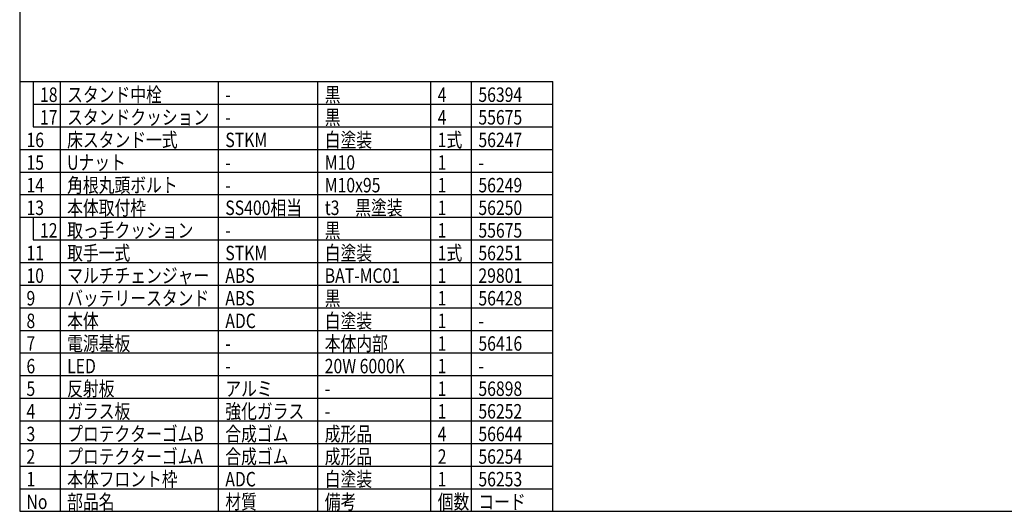
# Model space of a CAD drawing. Units: inches. Extents: x 481 to 1171, y 28 to 308.
# Drawn here: x 496 to 714, y 28 to 137 of the extents above; entities that cross this region are included whole.
import ezdxf

# ---------------------------------------------------------------- set-up
doc = ezdxf.new("R2010")
doc.units = ezdxf.units.IN
doc.header["$LTSCALE"] = 0.2
doc.styles.add('高3.2', font='txt.shx', dxfattribs={"height": 3.2, "bigfont": 'bigfont.shx'})

msp = doc.modelspace()

# ---------------------------------------------------------------- linework, layer by layer
at = {"color": 3}
for p, q in [((496.09, 302.4), (496.09, 28.4)), ((496.09, 123.4), (614.09, 123.4)), ((614.09, 28.4), (614.09, 123.4)), ((496.09, 28.4), (886.09, 28.4))]:
    msp.add_line(p, q, dxfattribs=at)
at = {"color": 7}
for p, q in [((499.09, 123.4), (499.09, 113.4)), ((505.09, 28.4), (505.09, 123.4)), ((540.09, 28.4), (540.09, 123.4)), ((562.09, 28.4), (562.09, 123.4)), ((587.09, 28.4), (587.09, 123.4)), ((596.09, 28.4), (596.09, 123.4)), ((499.09, 118.4), (614.09, 118.4)), ((499.09, 113.4), (614.09, 113.4)), ((496.09, 108.4), (614.09, 108.4)), ((496.09, 103.4), (614.09, 103.4)), ((496.09, 98.4), (614.09, 98.4)), ((496.09, 93.4), (614.09, 93.4)), ((499.09, 93.4), (499.09, 88.4)), ((499.09, 88.4), (614.09, 88.4)), ((496.09, 83.4), (614.09, 83.4)), ((496.09, 78.4), (614.09, 78.4)), ((496.09, 73.4), (614.09, 73.4)), ((496.09, 68.4), (614.09, 68.4)), ((496.09, 63.4), (614.09, 63.4)), ((496.09, 58.4), (614.09, 58.4)), ((496.09, 53.4), (614.09, 53.4)), ((496.09, 48.4), (614.09, 48.4)), ((496.09, 43.4), (614.09, 43.4)), ((496.09, 38.4), (614.09, 38.4)), ((496.09, 33.4), (614.09, 33.4))]:
    msp.add_line(p, q, dxfattribs=at)

# ---------------------------------------------------------------- texts
at = {"color": 3, "style": '高3.2', "width": 0.8}
for s, p in [('18', (500.59, 118.9)), ('スタンド中栓', (506.59, 118.9)), ('黒', (563.59, 118.9)), ('4', (588.59, 118.9)), ('56394', (597.59, 118.9)), ('-', (541.59, 118.9)), ('17', (500.59, 113.9)), ('スタンドクッション', (506.59, 113.9)), ('黒', (563.59, 113.9)), ('4', (588.59, 113.9)), ('55675', (597.59, 113.9)), ('-', (541.59, 113.9)), ('16', (497.59, 108.9)), ('床スタンド一式', (506.59, 108.9)), ('STKM', (541.59, 108.9)), ('白塗装', (563.59, 108.9)), ('1式', (588.59, 108.9)), ('56247', (597.59, 108.9)), ('15', (497.59, 103.9)), ('Uナット', (506.59, 103.9)), ('M10', (563.59, 103.9)), ('1', (588.59, 103.9)), ('-', (541.59, 103.9)), ('-', (597.59, 103.9)), ('角根丸頭ボルト', (506.59, 98.9)), ('14', (497.59, 98.9)), ('-', (541.59, 98.9)), ('M10x95', (563.59, 98.9)), ('1', (588.59, 98.9)), ('56249', (597.59, 98.9)), ('13', (497.59, 93.9)), ('本体取付枠', (506.59, 93.9)), ('SS400相当', (541.59, 93.9)), ('t3\u3000黒塗装', (563.59, 93.9)), ('1', (588.59, 93.9)), ('56250', (597.59, 93.9)), ('12', (500.59, 88.9)), ('取っ手クッション', (506.59, 88.9)), ('黒', (563.59, 88.9)), ('1', (588.59, 88.9)), ('55675', (597.59, 88.9)), ('-', (541.59, 88.9)), ('取手一式', (506.59, 83.9)), ('STKM', (541.59, 83.9)), ('白塗装', (563.59, 83.9)), ('1式', (588.59, 83.9)), ('56251', (597.59, 83.9)), ('11', (497.59, 83.9)), ('10', (497.59, 78.9)), ('マルチチェンジャー', (506.59, 78.9)), ('ABS', (541.59, 78.9)), ('BAT-MC01', (563.59, 78.9)), ('1', (588.59, 78.9)), ('29801', (597.59, 78.9)), ('9', (497.59, 73.9)), ('バッテリースタンド', (506.59, 73.9)), ('ABS', (541.59, 73.9)), ('黒', (563.59, 73.9)), ('1', (588.59, 73.9)), ('56428', (597.59, 73.9)), ('8', (497.59, 68.9)), ('本体', (506.59, 68.9)), ('ADC', (541.59, 68.9)), ('白塗装', (563.59, 68.9)), ('1', (588.59, 68.9)), ('-', (597.59, 68.9)), ('電源基板', (506.59, 63.9)), ('本体内部', (563.59, 63.9)), ('7', (497.59, 63.9)), ('1', (588.59, 63.9)), ('56416', (597.59, 63.9)), ('-', (541.59, 63.9)), ('6', (497.59, 58.9)), ('LED', (506.59, 58.9)), ('20W 6000K', (563.59, 58.9)), ('1', (588.59, 58.9)), ('-', (541.59, 58.9)), ('-', (597.59, 58.9)), ('5', (497.59, 53.9)), ('反射板', (506.59, 53.9)), ('アルミ', (541.59, 53.9)), ('1', (588.59, 53.9)), ('56898', (597.59, 53.9)), ('-', (563.59, 53.9)), ('ガラス板', (506.59, 48.9)), ('強化ガラス', (541.59, 48.9)), ('4', (497.59, 48.9)), ('-', (563.59, 48.9)), ('1', (588.59, 48.9)), ('56252', (597.59, 48.9)), ('3', (497.59, 43.9)), ('プロテクターゴムB', (506.59, 43.9)), ('合成ゴム', (541.59, 43.9)), ('成形品', (563.59, 43.9)), ('4', (588.59, 43.9)), ('56644', (597.59, 43.9)), ('2', (497.59, 38.9)), ('プロテクターゴムA', (506.59, 38.9)), ('合成ゴム', (541.59, 38.9)), ('成形品', (563.59, 38.9)), ('2', (588.59, 38.9)), ('56254', (597.59, 38.9)), ('1', (497.59, 33.9)), ('本体フロント枠', (506.59, 33.9)), ('ADC', (541.59, 33.9)), ('白塗装', (563.59, 33.9)), ('1', (588.59, 33.9)), ('56253', (597.59, 33.9)), ('No', (497.59, 28.9)), ('部品名', (506.59, 28.9)), ('材質', (541.59, 28.9)), ('備考', (563.59, 28.9)), ('個数', (588.59, 28.9)), ('コード', (597.59, 28.9))]:
    msp.add_text(s, height=3.2, dxfattribs=at).set_placement(p)

doc.saveas('drawing.dxf')
